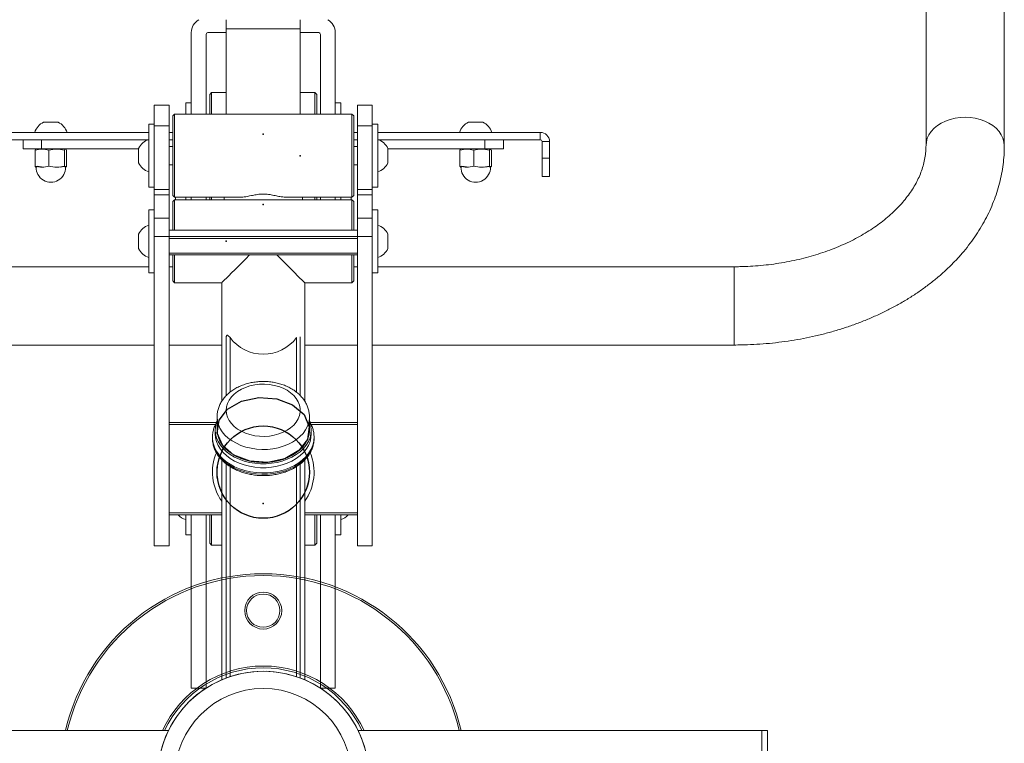
# Model space of a CAD drawing. Units: millimetres. Extents: x 739 to 1005, y 17 to 263.
# Drawn here: x 799 to 825, y 79 to 99 of the extents above; entities that cross this region are included whole.
import ezdxf

# ---------------------------------------------------------------- set-up
doc = ezdxf.new("R2010")
doc.units = ezdxf.units.MM
doc.header["$PDSIZE"] = -1

msp = doc.modelspace()

# ---------------------------------------------------------------- linework, layer by layer
at = {"color": 7, "linetype": 'Continuous', "lineweight": 15}
for p, q in [((823.105, 110.205), (823.105, 95.263)), ((825.225, 95.263), (825.225, 110.205)), ((804.165, 98.667), (804.165, 98.417)), ((806.165, 98.417), (806.165, 98.667)), ((804.165, 98.417), (804.165, 96.11)), ((806.165, 96.11), (806.165, 98.417)), ((803.215, 98.317), (803.215, 96.11)), ((803.615, 96.11), (803.615, 98.267)), ((803.665, 98.317), (804.165, 98.317)), ((806.165, 98.317), (806.665, 98.317)), ((806.715, 98.267), (806.715, 96.11)), ((807.115, 96.11), (807.115, 98.317)), ((803.765, 96.692), (803.715, 96.642)), ((803.715, 96.11), (803.715, 96.642)), ((804.165, 96.692), (803.765, 96.692)), ((803.765, 96.692), (803.765, 96.11)), ((806.565, 96.692), (806.165, 96.692)), ((806.615, 96.642), (806.565, 96.692)), ((806.565, 96.692), (806.565, 96.692)), ((806.565, 96.11), (806.565, 96.692)), ((806.615, 96.642), (806.615, 96.11)), ((802.615, 96.352), (802.215, 96.352)), ((802.215, 96.352), (802.215, 95.79)), ((802.615, 96.352), (802.615, 95.79)), ((803.215, 96.417), (803.065, 96.417)), ((803.065, 96.11), (803.065, 96.417)), ((807.265, 96.417), (807.115, 96.417)), ((807.265, 96.417), (807.265, 96.11)), ((808.115, 96.352), (807.715, 96.352)), ((807.715, 96.352), (807.715, 95.79)), ((808.115, 96.352), (808.115, 95.79)), ((802.765, 96.11), (802.715, 96.06)), ((802.715, 95.034), (802.715, 96.06)), ((807.565, 96.11), (802.765, 96.11)), ((802.765, 96.11), (802.765, 95.037)), ((807.615, 96.06), (807.565, 96.11)), ((807.565, 95.037), (807.565, 96.11)), ((807.615, 96.06), (807.615, 95.034)), ((799.218, 95.892), (799.611, 95.892)), ((802.215, 95.835), (802.065, 95.835)), ((802.065, 94.135), (802.065, 95.835)), ((802.615, 95.79), (802.215, 95.79)), ((802.215, 95.79), (802.215, 94.067)), ((802.615, 95.79), (802.615, 94.067)), ((808.115, 95.79), (807.715, 95.79)), ((807.715, 95.79), (807.715, 94.067)), ((808.265, 95.835), (808.115, 95.835)), ((808.115, 95.79), (808.115, 94.067)), ((808.265, 95.835), (808.265, 94.135)), ((810.718, 95.892), (811.111, 95.892)), ((802.065, 95.617), (797.665, 95.617)), ((802.715, 95.617), (802.615, 95.617)), ((807.715, 95.617), (807.615, 95.617)), ((812.665, 95.617), (808.265, 95.617)), ((812.665, 95.617), (812.665, 95.417)), ((802.048, 95.417), (797.665, 95.417)), ((798.665, 95.417), (798.665, 95.167)), ((798.665, 95.167), (799.165, 95.167)), ((799.035, 95.167), (799.012, 95.159)), ((799.165, 95.417), (799.165, 95.167)), ((799.165, 95.167), (801.79, 95.167)), ((799.817, 95.159), (799.795, 95.167)), ((801.79, 94.789), (801.79, 95.182)), ((802.715, 95.417), (802.615, 95.417)), ((802.715, 95.235), (802.615, 95.235)), ((807.715, 95.417), (807.615, 95.417)), ((807.715, 95.235), (807.615, 95.235)), ((812.665, 95.417), (808.281, 95.417)), ((808.54, 95.182), (808.54, 94.789)), ((808.54, 95.167), (811.165, 95.167)), ((810.535, 95.167), (810.512, 95.159)), ((811.165, 95.417), (811.165, 95.167)), ((811.165, 95.167), (811.665, 95.167)), ((811.317, 95.159), (811.295, 95.167)), ((811.665, 95.417), (811.665, 95.167)), ((812.715, 95.367), (812.915, 95.367)), ((812.715, 95.367), (812.715, 94.917)), ((812.915, 95.367), (812.915, 94.917)), ((798.99, 95.137), (798.99, 94.697)), ((799.361, 95.137), (799.361, 94.697)), ((799.785, 95.137), (799.785, 94.697)), ((799.839, 95.137), (799.839, 94.697)), ((802.715, 93.91), (802.715, 95.034)), ((802.765, 95.037), (802.765, 93.86)), ((807.565, 93.86), (807.565, 95.037)), ((807.615, 95.034), (807.615, 93.91)), ((810.49, 95.137), (810.49, 94.697)), ((810.861, 95.137), (810.861, 94.697)), ((811.285, 95.137), (811.285, 94.697)), ((811.339, 95.137), (811.339, 94.697)), ((812.715, 94.417), (812.715, 94.917)), ((812.715, 94.917), (812.915, 94.917)), ((812.915, 94.917), (812.915, 94.417)), ((799.044, 94.697), (799.165, 94.684)), ((799.665, 94.676), (799.839, 94.697)), ((799.815, 94.675), (799.817, 94.676)), ((802.615, 94.735), (802.715, 94.735)), ((807.615, 94.735), (807.715, 94.735)), ((810.544, 94.697), (810.665, 94.684)), ((811.165, 94.676), (811.339, 94.697)), ((811.315, 94.675), (811.317, 94.676)), ((812.915, 94.417), (812.715, 94.417)), ((802.065, 94.135), (802.215, 94.135)), ((808.115, 94.135), (808.265, 94.135)), ((802.615, 94.067), (802.215, 94.067)), ((802.215, 94.067), (802.215, 93.928)), ((802.615, 93.928), (802.215, 93.928)), ((802.215, 93.928), (802.215, 93.29)), ((802.615, 94.067), (802.615, 93.928)), ((802.615, 93.928), (802.615, 93.29)), ((802.715, 93.91), (802.765, 93.86)), ((802.765, 93.86), (804.517, 93.86)), ((802.79, 93.792), (802.79, 93.86)), ((803.065, 93.792), (803.065, 93.86)), ((803.215, 93.86), (803.215, 93.792)), ((803.615, 93.792), (803.615, 93.86)), ((803.715, 93.792), (803.715, 93.86)), ((803.765, 93.86), (803.765, 93.792)), ((804.105, 93.86), (804.105, 93.792)), ((805.813, 93.86), (807.565, 93.86)), ((806.225, 93.792), (806.225, 93.86)), ((806.565, 93.792), (806.565, 93.86)), ((806.615, 93.86), (806.615, 93.792)), ((806.715, 93.86), (806.715, 93.792)), ((807.115, 93.792), (807.115, 93.86)), ((807.265, 93.86), (807.265, 93.792)), ((807.54, 93.86), (807.54, 93.792)), ((807.565, 93.86), (807.615, 93.91)), ((808.115, 94.067), (807.715, 94.067)), ((807.715, 94.067), (807.715, 93.928)), ((808.115, 93.928), (807.715, 93.928)), ((807.715, 93.928), (807.715, 93.29)), ((808.115, 94.067), (808.115, 93.928)), ((808.115, 93.928), (808.115, 93.29)), ((802.765, 93.792), (802.715, 93.742)), ((802.715, 92.964), (802.715, 93.742)), ((807.565, 93.792), (802.765, 93.792)), ((802.765, 93.792), (802.765, 92.964)), ((807.615, 93.742), (807.565, 93.792)), ((807.565, 92.964), (807.565, 93.792)), ((807.615, 93.742), (807.615, 92.964)), ((802.215, 93.517), (802.065, 93.517)), ((802.065, 91.817), (802.065, 93.517)), ((802.615, 93.29), (802.215, 93.29)), ((802.215, 93.29), (802.215, 92.799)), ((802.615, 93.29), (802.615, 92.799)), ((808.115, 93.29), (807.715, 93.29)), ((807.715, 93.29), (807.715, 92.799)), ((808.265, 93.517), (808.115, 93.517)), ((808.115, 93.29), (808.115, 92.799)), ((808.265, 93.517), (808.265, 91.817)), ((801.79, 92.47), (801.79, 92.863)), ((802.615, 92.799), (802.215, 92.799)), ((802.215, 92.799), (802.215, 84.417)), ((807.715, 92.964), (802.615, 92.964)), ((802.615, 92.964), (807.715, 92.964)), ((802.615, 92.799), (802.615, 84.417)), ((802.615, 92.795), (807.715, 92.795)), ((808.115, 92.799), (807.715, 92.799)), ((807.715, 92.799), (807.715, 84.417)), ((808.115, 92.799), (808.115, 84.417)), ((808.54, 92.863), (808.54, 92.47)), ((802.615, 92.742), (807.715, 92.742)), ((802.615, 92.343), (807.715, 92.343)), ((802.615, 92.296), (807.715, 92.296)), ((802.715, 91.592), (802.715, 92.296)), ((802.765, 92.296), (802.765, 91.542)), ((807.565, 91.542), (807.565, 92.296)), ((807.615, 92.296), (807.615, 91.592)), ((802.065, 91.979), (792.415, 91.979)), ((802.715, 91.979), (802.615, 91.979)), ((807.715, 91.979), (807.615, 91.979)), ((817.915, 91.979), (808.265, 91.979)), ((802.065, 91.817), (802.215, 91.817)), ((808.115, 91.817), (808.265, 91.817)), ((802.715, 91.592), (802.765, 91.542)), ((802.765, 91.542), (804.04, 91.542)), ((804.04, 91.542), (804.04, 88.332)), ((806.29, 91.542), (807.565, 91.542)), ((806.29, 88.336), (806.29, 91.542)), ((807.565, 91.542), (807.615, 91.592)), ((792.415, 89.859), (802.215, 89.859)), ((802.615, 89.859), (804.04, 89.859)), ((804.165, 88.493), (804.165, 90.077)), ((806.165, 88.491), (806.165, 90.076)), ((806.29, 89.859), (807.715, 89.859)), ((808.115, 89.859), (817.915, 89.859)), ((802.615, 87.764), (803.897, 87.764)), ((803.915, 87.915), (803.915, 87.561)), ((806.415, 87.561), (806.415, 87.915)), ((806.433, 87.764), (807.715, 87.764)), ((803.865, 87.561), (803.865, 87.455)), ((806.465, 87.455), (806.465, 87.561)), ((803.79, 87.367), (803.79, 87.39)), ((803.79, 87.367), (803.79, 87.331)), ((803.79, 87.338), (803.79, 87.331)), ((806.54, 87.331), (806.54, 87.367)), ((806.54, 87.318), (806.54, 87.331)), ((804.04, 86.752), (804.04, 80.794)), ((804.165, 80.844), (804.165, 86.638)), ((806.165, 80.844), (806.165, 86.637)), ((806.29, 80.794), (806.29, 86.751)), ((802.615, 85.261), (804.04, 85.261)), ((803.065, 84.718), (803.065, 85.261)), ((803.215, 85.261), (803.215, 80.568)), ((803.615, 85.261), (803.615, 80.568)), ((803.715, 84.493), (803.715, 85.261)), ((803.765, 85.261), (803.765, 84.443)), ((806.29, 85.261), (807.715, 85.261)), ((806.565, 84.443), (806.565, 85.261)), ((806.615, 85.261), (806.615, 84.493)), ((806.715, 80.568), (806.715, 85.261)), ((807.115, 80.568), (807.115, 85.261)), ((807.265, 85.261), (807.265, 84.782)), ((807.265, 84.782), (807.265, 84.718)), ((803.065, 84.718), (803.215, 84.718)), ((803.715, 84.493), (803.765, 84.443)), ((806.565, 84.443), (806.615, 84.493)), ((807.115, 84.718), (807.265, 84.718)), ((802.215, 84.417), (802.615, 84.417)), ((803.765, 84.443), (804.04, 84.443)), ((806.29, 84.443), (806.565, 84.443)), ((807.715, 84.417), (808.115, 84.417)), ((803.215, 80.568), (803.615, 80.568)), ((806.715, 80.568), (807.115, 80.568)), ((802.595, 79.417), (791.665, 79.417)), ((818.665, 79.417), (807.734, 79.417)), ((818.815, 79.417), (818.665, 79.417)), ((818.665, 76.917), (818.665, 79.417)), ((818.815, 76.917), (818.815, 79.417))]:
    msp.add_line(p, q, dxfattribs=at)
at = {"color": 8, "linetype": 'Continuous', "lineweight": 15}
for p, q in [((804.165, 98.417), (806.165, 98.417)), ((817.915, 91.979), (817.915, 91.681)), ((817.915, 91.681), (817.915, 89.859)), ((804.265, 88.582), (804.265, 90.058)), ((806.065, 88.582), (806.065, 90.058)), ((802.615, 87.761), (803.896, 87.761)), ((802.615, 87.71), (803.872, 87.71)), ((806.434, 87.761), (807.715, 87.761)), ((806.458, 87.71), (807.715, 87.71)), ((804.265, 80.879), (804.265, 86.568)), ((806.065, 80.879), (806.065, 86.567)), ((802.615, 85.311), (804.04, 85.311)), ((806.29, 85.311), (807.715, 85.311))]:
    msp.add_line(p, q, dxfattribs=at)
at = {"color": 8, "linetype": 'Continuous', "lineweight": 15, "flags": 128}
for points in [[(823.105, 95.264), (823.114, 95.362), (823.141, 95.46), (823.185, 95.554), (823.247, 95.644), (823.324, 95.727), (823.415, 95.802), (823.519, 95.867), (823.635, 95.923), (823.759, 95.967), (823.89, 95.999), (824.026, 96.018), (824.165, 96.025)], [(824.165, 96.025), (824.303, 96.018), (824.439, 95.999), (824.57, 95.967), (824.695, 95.923), (824.81, 95.867), (824.914, 95.802), (825.006, 95.727), (825.083, 95.644), (825.144, 95.554), (825.189, 95.46), (825.216, 95.362), (825.225, 95.263)], [(806.415, 87.914), (806.413, 87.862), (806.395, 87.758), (806.36, 87.657), (806.309, 87.558), (806.241, 87.465), (806.158, 87.378), (806.062, 87.299), (805.952, 87.228), (805.832, 87.167), (805.702, 87.117), (805.565, 87.077), (805.422, 87.05), (805.276, 87.034), (805.128, 87.031), (804.98, 87.041), (804.835, 87.062), (804.695, 87.096), (804.561, 87.141), (804.436, 87.197), (804.321, 87.263), (804.218, 87.338), (804.128, 87.421), (804.053, 87.511), (803.993, 87.607), (803.95, 87.707), (803.924, 87.81), (803.915, 87.915)], [(803.81, 87.2), (803.792, 87.31), (803.79, 87.367)], [(803.79, 87.331), (803.792, 87.275), (803.81, 87.165)], [(806.54, 87.367), (806.531, 87.257), (806.504, 87.148), (806.46, 87.041), (806.399, 86.939), (806.322, 86.842), (806.23, 86.752), (806.124, 86.67), (806.006, 86.597), (805.876, 86.535), (805.737, 86.483), (805.591, 86.442), (805.439, 86.414), (805.284, 86.398), (805.127, 86.395), (804.97, 86.404), (804.817, 86.426), (804.667, 86.46), (804.524, 86.506), (804.39, 86.564), (804.265, 86.631), (804.153, 86.709), (804.053, 86.794), (803.968, 86.888), (803.899, 86.987), (803.846, 87.092), (803.81, 87.2)], [(803.81, 87.165), (803.846, 87.056), (803.899, 86.952), (803.968, 86.852), (804.053, 86.759), (804.153, 86.673), (804.265, 86.596), (804.39, 86.528), (804.524, 86.471), (804.667, 86.425), (804.817, 86.391), (804.97, 86.369), (805.127, 86.359), (805.284, 86.363), (805.439, 86.379), (805.591, 86.407), (805.737, 86.447), (805.876, 86.499), (806.006, 86.562), (806.124, 86.635), (806.23, 86.717), (806.322, 86.807), (806.399, 86.903), (806.46, 87.006), (806.504, 87.112), (806.531, 87.222), (806.54, 87.318)]]:
    msp.add_lwpolyline(points, dxfattribs=at)
at = {"color": 7, "linetype": 'Continuous', "lineweight": 15, "flags": 128}
for points in [[(804.04, 91.542), (804.041, 91.544), (804.055, 91.557), (804.081, 91.583), (804.12, 91.622), (804.171, 91.673), (804.234, 91.736), (804.307, 91.81), (804.391, 91.893), (804.484, 91.986), (804.585, 92.087), (804.692, 92.195), (804.794, 92.296)], [(805.536, 92.296), (805.637, 92.195), (805.745, 92.087), (805.846, 91.986), (805.938, 91.893), (806.022, 91.81), (806.096, 91.736), (806.159, 91.673), (806.21, 91.622), (806.249, 91.583), (806.275, 91.557), (806.288, 91.544), (806.29, 91.542)], [(804.165, 88.092), (804.174, 87.997), (804.2, 87.905), (804.244, 87.815), (804.304, 87.731), (804.38, 87.653), (804.47, 87.583), (804.572, 87.522), (804.684, 87.471), (804.805, 87.432), (804.933, 87.404), (805.065, 87.388), (805.198, 87.385), (805.331, 87.394), (805.461, 87.416), (805.586, 87.45), (805.703, 87.496), (805.81, 87.552), (805.906, 87.617), (805.989, 87.691), (806.057, 87.773), (806.109, 87.86), (806.145, 87.951), (806.163, 88.044), (806.163, 88.139), (806.145, 88.232), (806.109, 88.323), (806.057, 88.41), (805.989, 88.492), (805.906, 88.566), (805.81, 88.632), (805.703, 88.688), (805.586, 88.733), (805.461, 88.767), (805.331, 88.789), (805.198, 88.798), (805.065, 88.795), (804.933, 88.779), (804.805, 88.751), (804.684, 88.712), (804.572, 88.661), (804.47, 88.6), (804.38, 88.53), (804.304, 88.452), (804.244, 88.368), (804.2, 88.278), (804.174, 88.186), (804.165, 88.092)], [(806.415, 87.814), (806.43, 87.773), (806.456, 87.668), (806.465, 87.561), (806.456, 87.454), (806.43, 87.349), (806.386, 87.247), (806.326, 87.149), (806.251, 87.056), (806.161, 86.97), (806.057, 86.893), (805.941, 86.824), (805.815, 86.765), (805.68, 86.717), (805.538, 86.681), (805.39, 86.656), (805.24, 86.644), (805.089, 86.644), (804.939, 86.656), (804.792, 86.681), (804.65, 86.717), (804.515, 86.765), (804.388, 86.824), (804.273, 86.893), (804.169, 86.97), (804.079, 87.056), (804.003, 87.149), (803.943, 87.247), (803.9, 87.349), (803.874, 87.454), (803.865, 87.561), (803.865, 87.561)], [(806.465, 87.455), (806.456, 87.348), (806.43, 87.243), (806.386, 87.141), (806.326, 87.043), (806.251, 86.95), (806.161, 86.864), (806.057, 86.787), (805.941, 86.718), (805.815, 86.659), (805.68, 86.611), (805.538, 86.575), (805.39, 86.55), (805.24, 86.537), (805.089, 86.537), (804.939, 86.55), (804.792, 86.575), (804.65, 86.611), (804.515, 86.659), (804.388, 86.718), (804.273, 86.787), (804.169, 86.864), (804.079, 86.95), (804.003, 87.043), (803.943, 87.141), (803.9, 87.243), (803.874, 87.348), (803.865, 87.455)], [(806.415, 87.561), (806.413, 87.509), (806.395, 87.405), (806.36, 87.303), (806.309, 87.205), (806.241, 87.112), (806.158, 87.025), (806.062, 86.946), (805.952, 86.875), (805.832, 86.814), (805.702, 86.763), (805.565, 86.724), (805.422, 86.696), (805.276, 86.681), (805.128, 86.678), (804.98, 86.687), (804.835, 86.709), (804.695, 86.742), (804.561, 86.787), (804.436, 86.843), (804.321, 86.909), (804.218, 86.984), (804.128, 87.067), (804.053, 87.158), (803.993, 87.253), (803.95, 87.354), (803.924, 87.457), (803.915, 87.561), (803.915, 87.561)], [(806.539, 87.388), (806.54, 87.368), (806.54, 87.367)]]:
    msp.add_lwpolyline(points, dxfattribs=at)
at = {"color": 7, "linetype": 'Continuous', "flags": 128}
msp.add_lwpolyline([(805.53, 88.406), (805.96, 88.243), (806.268, 87.976), (806.409, 87.646), (806.36, 87.303), (806.129, 86.999), (805.752, 86.781), (805.285, 86.681), (804.799, 86.716), (804.37, 86.879), (804.061, 87.146), (803.92, 87.476), (803.969, 87.82), (804.2, 88.123), (804.578, 88.342), (805.045, 88.441), (805.53, 88.406)], dxfattribs=at)
at = {"color": 7, "linetype": 'Continuous'}
msp.add_circle((805.165, 86.417), 1.25, dxfattribs=at)
at = {"color": 7, "linetype": 'Continuous', "lineweight": 15}
for centre, radius in [((805.165, 82.667), 0.5), ((805.165, 82.667), 0.45), ((805.165, 78.167), 2.858), ((805.165, 78.167), 2.858), ((805.165, 78.167), 2.391)]:
    msp.add_circle(centre, radius, dxfattribs=at)
for centre, radius, start, end in [((803.615, 98.317), 0.4, 118.955, 180), ((806.715, 98.317), 0.4, 0, 61.045), ((803.665, 98.267), 0.05, 90, 180), ((806.665, 98.267), 0.05, 360, 90), ((799.415, 95.477), 0.459, 115.3209, 162.2188), ((799.415, 95.477), 0.459, 17.7812, 64.6791), ((810.915, 95.477), 0.459, 115.3209, 162.2188), ((810.915, 95.477), 0.459, 17.7812, 64.6791), ((802.205, 94.985), 0.459, 107.7812, 154.6791), ((808.124, 94.985), 0.459, 25.3209, 72.2188), ((812.665, 95.367), 0.25, 0, 90), ((812.665, 95.367), 0.05, 0, 90), ((799.415, 94.667), 0.4, 178.9607, 1.0393), ((802.205, 94.985), 0.459, 205.3209, 252.2188), ((808.124, 94.985), 0.459, 287.7812, 334.6791), ((810.915, 94.667), 0.4, 178.9607, 1.0393), ((802.205, 92.667), 0.459, 107.7812, 154.6791), ((808.124, 92.667), 0.459, 25.3209, 72.2188), ((802.205, 92.667), 0.459, 205.3209, 252.2188), ((808.124, 92.667), 0.459, 287.7812, 334.6791), ((805.165, 90.733), 1.125, 216.8699, 323.1301), ((804.54, 87.559), 0.676, 157.8176, 179.7797), ((805.165, 86.417), 1.375, 157.4904, 215.0968), ((805.165, 86.417), 1.375, 324.9032, 22.3363), ((803.205, 85.568), 0.459, 221.8635, 252.2188), ((807.124, 85.568), 0.459, 287.7812, 318.1365), ((805.165, 78.167), 5.5, 13.1366, 166.8634), ((805.165, 78.167), 5.45, 13.2593, 166.7407), ((805.165, 78.167), 3, 24.6243, 155.3757), ((805.165, 78.167), 2.95, 25.0702, 154.9298), ((805.165, 78.167), 2.858, 0, 248.1523)]:
    msp.add_arc(centre, radius, start, end, dxfattribs=at)
at = {"color": 8, "linetype": 'Continuous', "lineweight": 15}
for start, end in [(161.3301, 205.8419), (334.1581, 18.6182)]:
    msp.add_arc((805.165, 86.417), 1.25, start, end, dxfattribs=at)
at = {"color": 7, "linetype": 'Continuous', "lineweight": 15}
for points, knots in [([(798.99, 95.137), (799.051, 95.149), (799.174, 95.171), (799.298, 95.149), (799.361, 95.137)], [0, 0, 0, 0, 0.491213, 1, 1, 1, 1]), ([(799.012, 95.155), (799.007, 95.154), (799, 95.152), (798.993, 95.141), (798.99, 95.137)], [0, 0, 0, 0, 0.680546, 1, 1, 1, 1]), ([(799.361, 95.137), (799.43, 95.149), (799.572, 95.171), (799.713, 95.149), (799.785, 95.137)], [0, 0, 0, 0, 0.491213, 1, 1, 1, 1]), ([(799.785, 95.137), (799.787, 95.141), (799.797, 95.155), (799.815, 95.166), (799.831, 95.15), (799.839, 95.138), (799.839, 95.137)], [0, 0, 0, 0, 0.127691, 0.551406, 0.987161, 1, 1, 1, 1]), ([(810.49, 95.137), (810.551, 95.149), (810.674, 95.171), (810.798, 95.149), (810.861, 95.137)], [0, 0, 0, 0, 0.491214, 1, 1, 1, 1]), ([(810.512, 95.155), (810.507, 95.154), (810.5, 95.152), (810.493, 95.141), (810.49, 95.137)], [0, 0, 0, 0, 0.6805458, 1, 1, 1, 1]), ([(810.861, 95.137), (810.93, 95.149), (811.072, 95.171), (811.213, 95.149), (811.285, 95.137)], [0, 0, 0, 0, 0.491212, 1, 1, 1, 1]), ([(811.285, 95.137), (811.287, 95.141), (811.297, 95.155), (811.315, 95.166), (811.331, 95.15), (811.339, 95.138), (811.339, 95.137)], [0, 0, 0, 0, 0.127691, 0.551406, 0.987161, 1, 1, 1, 1]), ([(823.105, 95.263), (823.104, 95.238), (823.103, 95.155), (823.091, 95.013), (823.061, 94.838), (823.015, 94.664), (822.955, 94.493), (822.88, 94.325), (822.791, 94.16), (822.688, 93.998), (822.572, 93.84), (822.444, 93.685), (822.302, 93.535), (822.148, 93.389), (821.981, 93.247), (821.802, 93.111), (821.612, 92.981), (821.41, 92.856), (821.198, 92.738), (820.976, 92.627), (820.744, 92.524), (820.503, 92.428), (820.255, 92.341), (819.998, 92.262), (819.736, 92.193), (819.467, 92.132), (819.193, 92.082), (818.915, 92.041), (818.634, 92.01), (818.351, 91.989), (818.111, 91.98), (817.965, 91.979), (817.915, 91.979)], [0, 0, 0, 0, 0.016502, 0.055423, 0.094126, 0.132264, 0.16965, 0.206243, 0.2421, 0.277324, 0.312029, 0.346323, 0.380303, 0.414046, 0.447619, 0.481074, 0.514453, 0.547787, 0.581101, 0.614411, 0.647727, 0.681061, 0.714417, 0.747801, 0.781213, 0.814652, 0.848118, 0.881606, 0.915114, 0.948635, 0.982166, 1, 1, 1, 1]), ([(817.915, 89.859), (817.976, 89.859), (818.152, 89.86), (818.441, 89.871), (818.781, 89.894), (819.119, 89.93), (819.455, 89.976), (819.788, 90.035), (820.116, 90.104), (820.441, 90.185), (820.76, 90.277), (821.073, 90.38), (821.38, 90.493), (821.679, 90.618), (821.971, 90.753), (822.254, 90.898), (822.527, 91.053), (822.791, 91.218), (823.044, 91.392), (823.286, 91.576), (823.516, 91.768), (823.733, 91.968), (823.937, 92.176), (824.128, 92.392), (824.304, 92.613), (824.466, 92.841), (824.613, 93.075), (824.744, 93.313), (824.86, 93.555), (824.96, 93.801), (825.044, 94.049), (825.113, 94.3), (825.165, 94.553), (825.202, 94.806), (825.222, 95.043), (825.224, 95.195), (825.225, 95.263)], [0, 0, 0, 0, 0.016442, 0.046817, 0.0772, 0.107591, 0.137993, 0.168409, 0.19884, 0.22929, 0.259758, 0.290245, 0.320751, 0.351275, 0.381812, 0.412359, 0.442906, 0.473444, 0.503961, 0.534443, 0.564874, 0.595236, 0.62551, 0.655676, 0.685714, 0.715607, 0.745341, 0.774905, 0.804293, 0.833507, 0.862551, 0.891437, 0.920184, 0.948814, 0.977351, 1, 1, 1, 1]), ([(798.99, 94.697), (798.993, 94.694), (799.003, 94.679), (799.021, 94.669), (799.036, 94.684), (799.044, 94.697), (799.044, 94.697)], [0, 0, 0, 0, 0.127691, 0.551406, 0.98716, 1, 1, 1, 1]), ([(799.361, 94.697), (799.3, 94.686), (799.177, 94.663), (799.053, 94.686), (798.99, 94.697)], [0, 0, 0, 0, 0.491214, 1, 1, 1, 1]), ([(799.785, 94.697), (799.716, 94.686), (799.574, 94.663), (799.433, 94.686), (799.361, 94.697)], [0, 0, 0, 0, 0.491213, 1, 1, 1, 1]), ([(799.839, 94.697), (799.839, 94.697), (799.831, 94.685), (799.815, 94.669), (799.797, 94.679), (799.787, 94.694), (799.785, 94.697)], [0, 0, 0, 0, 0.01284, 0.436902, 0.872308, 1, 1, 1, 1]), ([(810.49, 94.697), (810.493, 94.694), (810.503, 94.679), (810.521, 94.669), (810.536, 94.684), (810.544, 94.697), (810.544, 94.697)], [0, 0, 0, 0, 0.127691, 0.551406, 0.98716, 1, 1, 1, 1]), ([(810.861, 94.697), (810.8, 94.686), (810.677, 94.663), (810.553, 94.686), (810.49, 94.697)], [0, 0, 0, 0, 0.491214, 1, 1, 1, 1]), ([(811.285, 94.697), (811.216, 94.686), (811.074, 94.663), (810.933, 94.686), (810.861, 94.697)], [0, 0, 0, 0, 0.4912124, 1, 1, 1, 1]), ([(811.339, 94.697), (811.339, 94.697), (811.331, 94.685), (811.315, 94.669), (811.297, 94.679), (811.287, 94.694), (811.285, 94.697)], [0, 0, 0, 0, 0.01284, 0.436902, 0.872308, 1, 1, 1, 1]), ([(804.52, 93.864), (804.561, 93.864), (804.66, 93.865), (804.81, 93.898), (804.93, 93.921), (804.973, 93.929)], [0, 0, 0, 0, 0.312453, 0.750465, 1, 1, 1, 1]), ([(804.973, 93.929), (805.019, 93.936), (805.102, 93.949), (805.249, 93.947), (805.388, 93.925), (805.523, 93.896), (805.668, 93.868), (805.759, 93.864), (805.812, 93.861)], [0, 0, 0, 0, 0.146118, 0.267762, 0.426766, 0.59166, 0.760089, 1, 1, 1, 1]), ([(804.165, 90.077), (804.165, 90.083), (804.165, 90.095), (804.168, 90.109), (804.173, 90.118), (804.179, 90.124), (804.19, 90.126), (804.214, 90.115), (804.24, 90.09), (804.259, 90.066), (804.265, 90.058)], [0, 0, 0, 0, 0.086471, 0.14179, 0.197447, 0.247716, 0.331641, 0.490462, 0.844833, 1, 1, 1, 1]), ([(806.414, 87.914), (806.415, 87.915), (806.417, 87.953), (806.408, 88.027), (806.385, 88.134), (806.346, 88.237), (806.293, 88.336), (806.225, 88.43), (806.144, 88.517), (806.05, 88.597), (805.945, 88.668), (805.829, 88.73), (805.705, 88.782), (805.573, 88.822), (805.437, 88.851), (805.297, 88.869), (805.155, 88.874), (805.014, 88.867), (804.874, 88.848), (804.737, 88.817), (804.606, 88.775), (804.481, 88.721), (804.365, 88.656), (804.259, 88.581), (804.164, 88.496), (804.083, 88.403), (804.017, 88.303), (803.966, 88.198), (803.933, 88.089), (803.917, 87.994), (803.915, 87.936), (803.915, 87.915)], [0, 0, 0, 0, 0.001153, 0.035377, 0.069499, 0.103714, 0.138226, 0.173185, 0.20866, 0.244638, 0.281032, 0.317724, 0.354594, 0.39155, 0.428525, 0.465504, 0.502493, 0.539511, 0.576576, 0.613709, 0.65093, 0.688244, 0.725632, 0.763013, 0.800273, 0.837255, 0.873791, 0.909753, 0.945097, 0.979882, 1, 1, 1, 1]), ([(803.897, 87.756), (803.884, 87.733), (803.853, 87.678), (803.819, 87.583), (803.796, 87.484), (803.793, 87.42), (803.792, 87.392)], [0, 0, 0, 0, 0.193669, 0.489413, 0.782427, 1, 1, 1, 1]), ([(806.539, 87.39), (806.537, 87.423), (806.532, 87.493), (806.506, 87.597), (806.469, 87.696), (806.433, 87.756), (806.417, 87.783)], [0, 0, 0, 0, 0.246215, 0.511981, 0.77853, 1, 1, 1, 1]), ([(803.79, 87.338), (803.79, 87.335), (803.787, 87.296), (803.794, 87.233), (803.807, 87.174), (803.812, 87.15)], [0, 0, 0, 0, 0.045376, 0.619931, 1, 1, 1, 1]), ([(803.812, 87.15), (803.817, 87.13), (803.833, 87.074), (803.87, 86.985), (803.927, 86.885), (803.999, 86.79), (804.084, 86.702), (804.182, 86.621), (804.292, 86.548), (804.411, 86.484), (804.54, 86.43), (804.675, 86.386), (804.816, 86.353), (804.961, 86.332), (805.109, 86.321), (805.257, 86.323), (805.404, 86.336), (805.548, 86.36), (805.689, 86.396), (805.823, 86.442), (805.95, 86.499), (806.068, 86.566), (806.175, 86.642), (806.271, 86.727), (806.354, 86.819), (806.423, 86.917), (806.477, 87.021), (806.514, 87.128), (806.536, 87.227), (806.537, 87.29), (806.538, 87.317)], [0, 0, 0, 0, 0.020325, 0.05589, 0.09162, 0.127643, 0.163955, 0.200514, 0.237254, 0.274109, 0.311024, 0.34796, 0.384895, 0.421825, 0.458751, 0.495681, 0.532625, 0.569589, 0.606583, 0.643615, 0.680685, 0.717786, 0.754889, 0.791946, 0.82889, 0.865639, 0.902111, 0.938254, 0.974066, 1, 1, 1, 1])]:
    msp.add_open_spline(points, degree=3, knots=knots, dxfattribs=at)
at = {"color": 7, "linetype": 'Continuous'}
for p in [(805.165, 95.567), (805.165, 95.567), (806.165, 94.985), (805.165, 93.667), (804.165, 92.667), (805.165, 85.568), (805.165, 85.568)]:
    msp.add_point(p, dxfattribs=at)

doc.saveas('drawing.dxf')
